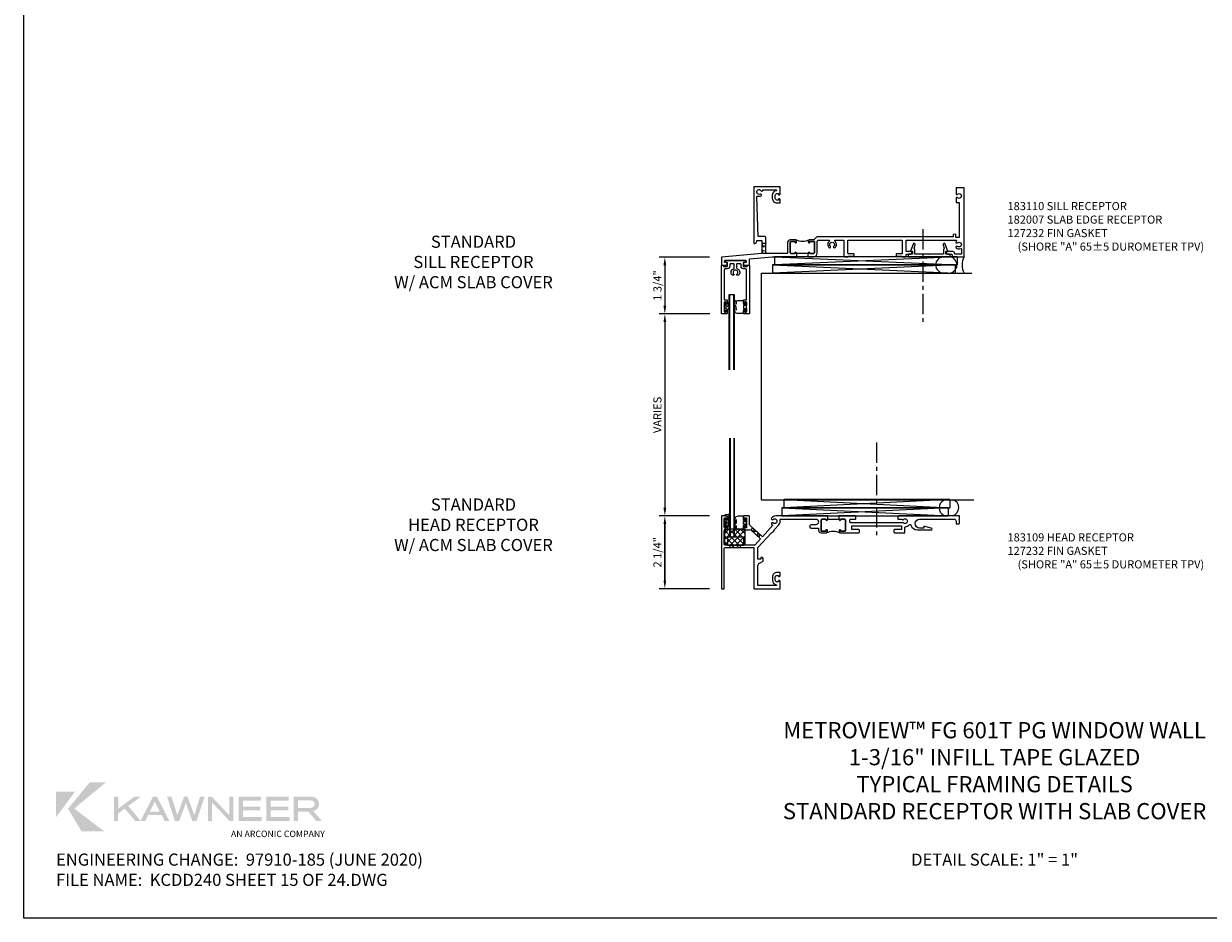
# Model space of a CAD drawing. Extents: x 0 to 143, y 0 to 79.
# Drawn here: x 0 to 37, y 0 to 28 of the extents above; entities that cross this region are included whole.
import ezdxf

# ---------------------------------------------------------------- set-up
doc = ezdxf.new("R2010")
doc.units = 0
doc.header["$LTSCALE"] = 0.5
doc.header["$MEASUREMENT"] = 0
doc.linetypes.add('CENTER', pattern=[2, 1.25, -0.25, 0.25, -0.25])
doc.linetypes.add('HIDDEN', pattern=[0.375, 0.25, -0.125])
doc.layers.get('0').update_dxf_attribs({"color": 4, "linetype": 'CONTINUOUS'})
for name, color, linetype in [('CENTER', 1, 'CENTER'), ('DIME', 2, 'CONTINUOUS'), ('FORMAT', 7, 'CONTINUOUS'), ('HIDDEN', 3, 'HIDDEN'), ('Kawneer Logo-English', 7, 'CONTINUOUS'), ('PARTSLIST', 3, 'CONTINUOUS'), ('TEXT', 3, 'CONTINUOUS')]:
    doc.layers.add(name, color=color, linetype=linetype)
doc.styles.get("Standard").update_dxf_attribs({"font": 'arial.ttf'})
doc.dimstyles.new('EXT_ON-ON', dxfattribs={"dimscale": 2, "dimtxt": 0.125, "dimasz": 0.125, "dimexe": 0.09, "dimexo": 0.1875, "dimgap": 0.05, "dimtad": 3, "dimdec": 5, "dimzin": 3, "dimdsep": 46, "dimlunit": 5, "dimtxsty": 'STANDARD', "dimcen": 0, "dimadec": 0, "dimazin": 0, "dimtfac": 1, "dimtdec": 5, "dimtofl": 0, "dimtmove": 0, "dimatfit": 0, "dimfxl": 1, "dimfrac": 2, "dimtolj": 1, "dimtzin": 3, "dimarcsym": 0})

# ---------------------------------------------------------------- blocks, each defined once
blk = doc.blocks.new('Kawneer Logo English')
at = {"layer": 'Kawneer Logo-English'}
for points in [[(0.2706, 0.0336), (0.2688, 0.035), (0.2633, 0.0391), (0.255, 0.0454), (0.2442, 0.0536), (0.2314, 0.0633), (0.2173, 0.0741), (0.202, 0.0857), (0.1863, 0.0976), (0.1706, 0.1096), (0.1553, 0.1211), (0.1411, 0.132), (0.1285, 0.1417), (0.1176, 0.15), (0.1094, 0.1563), (0.1041, 0.1604), (0.1023, 0.1619), (0.1044, 0.1637), (0.1101, 0.1683), (0.1189, 0.1757), (0.1304, 0.1851), (0.1439, 0.1963), (0.159, 0.2087), (0.1751, 0.2221), (0.1917, 0.2359), (0.2083, 0.2496), (0.2244, 0.2628), (0.2395, 0.2753), (0.253, 0.2864), (0.2644, 0.2959), (0.2731, 0.3031), (0.2788, 0.3078), (0.2808, 0.3095), (0.2799, 0.3095), (0.277, 0.3096), (0.2725, 0.3096), (0.2666, 0.3096), (0.2597, 0.3096), (0.252, 0.3096), (0.2438, 0.3096), (0.2352, 0.3096), (0.2267, 0.3096), (0.2184, 0.3095), (0.2106, 0.3095), (0.2037, 0.3095), (0.1979, 0.3095), (0.1933, 0.3095), (0.1904, 0.3095), (0.1894, 0.3095), (0.188, 0.3078), (0.1841, 0.303), (0.1781, 0.2958), (0.1702, 0.2862), (0.161, 0.2751), (0.1507, 0.2625), (0.1396, 0.2491), (0.1283, 0.2352), (0.1169, 0.2214), (0.1059, 0.208), (0.0955, 0.1955), (0.0863, 0.1843), (0.0785, 0.1748), (0.0724, 0.1675), (0.0686, 0.1627), (0.0672, 0.1612), (0.068, 0.1597), (0.0704, 0.1556), (0.0743, 0.1493), (0.0791, 0.1412), (0.0849, 0.1315), (0.0913, 0.1208), (0.0982, 0.1092), (0.1053, 0.0973), (0.1124, 0.0855), (0.1193, 0.0739), (0.1257, 0.0632), (0.1315, 0.0535), (0.1364, 0.0454), (0.1402, 0.0391), (0.1426, 0.035), (0.1435, 0.0336)], [(0.0002, 0.2564), (0, 0.1137), (0.0012, 0.1153), (0.0046, 0.1197), (0.0099, 0.1268), (0.0167, 0.136), (0.0248, 0.1468), (0.0339, 0.1588), (0.0435, 0.1717), (0.0535, 0.185), (0.0634, 0.1984), (0.073, 0.2112), (0.0821, 0.2234), (0.0902, 0.2342), (0.097, 0.2433), (0.1022, 0.2503), (0.1057, 0.2549), (0.1069, 0.2565)], [(0.8092, 0.2278), (0.7789, 0.1309), (0.7782, 0.1288), (0.7776, 0.127), (0.7771, 0.1253), (0.7767, 0.1238), (0.7764, 0.1249), (0.7761, 0.126), (0.7759, 0.1268), (0.7758, 0.1272), (0.7756, 0.128), (0.7751, 0.1292), (0.774, 0.1323), (0.7721, 0.1373), (0.7698, 0.1436), (0.7671, 0.1512), (0.764, 0.1596), (0.7606, 0.1686), (0.7573, 0.1779), (0.7539, 0.1872), (0.7506, 0.1962), (0.7475, 0.2046), (0.7448, 0.2122), (0.7424, 0.2185), (0.7406, 0.2235), (0.7395, 0.2266), (0.7391, 0.2278), (0.7191, 0.2278), (0.6843, 0.1336), (0.6832, 0.1306), (0.6824, 0.1282), (0.6817, 0.1261), (0.6812, 0.1241), (0.6809, 0.1251), (0.6805, 0.1262), (0.6802, 0.1273), (0.6799, 0.1287), (0.6795, 0.1298), (0.6785, 0.1329), (0.677, 0.1378), (0.675, 0.1442), (0.6726, 0.1516), (0.67, 0.16), (0.6672, 0.169), (0.6643, 0.1782), (0.6614, 0.1875), (0.6586, 0.1964), (0.656, 0.2047), (0.6536, 0.2123), (0.6516, 0.2186), (0.6501, 0.2235), (0.6491, 0.2266), (0.6488, 0.2278), (0.6238, 0.2278), (0.6676, 0.0927), (0.6923, 0.0927), (0.726, 0.1855), (0.727, 0.1883), (0.7278, 0.1906), (0.7285, 0.1928), (0.729, 0.1947), (0.7299, 0.1922), (0.7307, 0.1894), (0.7318, 0.1863), (0.7331, 0.1827), (0.7655, 0.0927), (0.7896, 0.0927), (0.8341, 0.2278), (0.8306, 0.2278)], [(0.9726, 0.2278), (0.9726, 0.1355), (0.973, 0.1265), (0.973, 0.1255), (0.9731, 0.1238), (0.9717, 0.1254), (0.9711, 0.1263), (0.9642, 0.1339), (0.8756, 0.2278), (0.853, 0.2278), (0.853, 0.0927), (0.8757, 0.0927), (0.8757, 0.1928), (0.8757, 0.1931), (0.8756, 0.194), (0.8755, 0.1953), (0.8754, 0.1968), (0.8756, 0.1965), (0.8757, 0.1963), (0.8765, 0.1955), (0.8782, 0.1936), (0.8798, 0.1918), (0.8805, 0.1909), (0.8816, 0.1898), (0.8845, 0.1867), (0.8892, 0.1819), (0.8952, 0.1756), (0.9021, 0.1681), (0.91, 0.1598), (0.9184, 0.151), (0.9272, 0.1418), (0.9358, 0.1326), (0.9442, 0.1237), (0.9521, 0.1154), (0.9591, 0.108), (0.965, 0.1017), (0.9696, 0.0969), (0.9726, 0.0938), (0.9736, 0.0927), (0.9952, 0.0927), (0.9952, 0.2278), (0.9927, 0.2278)], [(1.0494, 0.1526), (1.0512, 0.1526), (1.0549, 0.1526), (1.0602, 0.1526), (1.0668, 0.1526), (1.0744, 0.1526), (1.0827, 0.1526), (1.0915, 0.1526), (1.1006, 0.1526), (1.1095, 0.1526), (1.1182, 0.1526), (1.1262, 0.1526), (1.1334, 0.1526), (1.1396, 0.1526), (1.1442, 0.1526), (1.1472, 0.1526), (1.1482, 0.1526), (1.1482, 0.173), (1.1472, 0.173), (1.1442, 0.173), (1.1396, 0.173), (1.1335, 0.173), (1.1262, 0.173), (1.1182, 0.173), (1.1095, 0.173), (1.1006, 0.173), (1.0915, 0.173), (1.0827, 0.173), (1.0744, 0.173), (1.0668, 0.173), (1.0602, 0.173), (1.0549, 0.173), (1.0512, 0.173), (1.0494, 0.173), (1.0494, 0.1754), (1.0494, 0.1794), (1.0494, 0.1844), (1.0494, 0.1899), (1.0494, 0.1953), (1.0494, 0.2003), (1.0494, 0.2043), (1.0494, 0.2067), (1.0512, 0.2067), (1.055, 0.2067), (1.0605, 0.2067), (1.0672, 0.2067), (1.075, 0.2067), (1.0835, 0.2067), (1.0925, 0.2067), (1.1019, 0.2067), (1.1111, 0.2067), (1.12, 0.2067), (1.1283, 0.2067), (1.1356, 0.2067), (1.1419, 0.2067), (1.1466, 0.2067), (1.1497, 0.2067), (1.1508, 0.2067), (1.1508, 0.2278), (1.1483, 0.2278), (1.0259, 0.2278), (1.0259, 0.0927), (1.1556, 0.0927), (1.1556, 0.1137), (1.1545, 0.1137), (1.1512, 0.1137), (1.1462, 0.1137), (1.1397, 0.1137), (1.1319, 0.1137), (1.1232, 0.1137), (1.1139, 0.1137), (1.1043, 0.1137), (1.0945, 0.1137), (1.0851, 0.1137), (1.0761, 0.1137), (1.0679, 0.1137), (1.0609, 0.1137), (1.0552, 0.1137), (1.0513, 0.1137), (1.0494, 0.1137), (1.0494, 0.1164), (1.0494, 0.1209), (1.0494, 0.1267), (1.0494, 0.1331), (1.0494, 0.1395), (1.0494, 0.1453), (1.0494, 0.1499)], [(1.2056, 0.1526), (1.2075, 0.1526), (1.2112, 0.1526), (1.2165, 0.1526), (1.223, 0.1526), (1.2306, 0.1526), (1.239, 0.1526), (1.2478, 0.1526), (1.2568, 0.1526), (1.2658, 0.1526), (1.2744, 0.1526), (1.2826, 0.1526), (1.2897, 0.1526), (1.2958, 0.1526), (1.3005, 0.1526), (1.3035, 0.1526), (1.3045, 0.1526), (1.3045, 0.173), (1.3035, 0.173), (1.3005, 0.173), (1.2958, 0.173), (1.2897, 0.173), (1.2826, 0.173), (1.2744, 0.173), (1.2658, 0.173), (1.2568, 0.173), (1.2478, 0.173), (1.239, 0.173), (1.2306, 0.173), (1.223, 0.173), (1.2165, 0.173), (1.2112, 0.173), (1.2075, 0.173), (1.2056, 0.173), (1.2056, 0.1754), (1.2056, 0.1794), (1.2056, 0.1844), (1.2056, 0.1899), (1.2056, 0.1953), (1.2056, 0.2003), (1.2056, 0.2043), (1.2056, 0.2067), (1.2075, 0.2067), (1.2113, 0.2067), (1.2167, 0.2067), (1.2234, 0.2067), (1.2313, 0.2067), (1.2397, 0.2067), (1.2489, 0.2067), (1.2581, 0.2067), (1.2674, 0.2067), (1.2762, 0.2067), (1.2845, 0.2067), (1.2919, 0.2067), (1.2981, 0.2067), (1.3029, 0.2067), (1.306, 0.2067), (1.3071, 0.2067), (1.3071, 0.2278), (1.3046, 0.2278), (1.1822, 0.2278), (1.1822, 0.0927), (1.3119, 0.0927), (1.3119, 0.1137), (1.3107, 0.1137), (1.3075, 0.1137), (1.3024, 0.1137), (1.2959, 0.1137), (1.2882, 0.1137), (1.2795, 0.1137), (1.2702, 0.1137), (1.2605, 0.1137), (1.2508, 0.1137), (1.2413, 0.1137), (1.2324, 0.1137), (1.2242, 0.1137), (1.2172, 0.1137), (1.2115, 0.1137), (1.2076, 0.1137), (1.2056, 0.1137), (1.2056, 0.1164), (1.2056, 0.1209), (1.2056, 0.1267), (1.2056, 0.1331), (1.2056, 0.1395), (1.2056, 0.1453), (1.2056, 0.1499)]]:
    blk.add_hatch(color=256, dxfattribs=at).paths.add_polyline_path(points)
h = blk.add_hatch(color=256, dxfattribs=at)
h.paths.add_polyline_path([(0.527, 0.1446), (0.529, 0.1487), (0.5323, 0.1552), (0.5365, 0.1634), (0.541, 0.1723), (0.5453, 0.1808), (0.5491, 0.1882), (0.5516, 0.1932), (0.5526, 0.1952), (0.5528, 0.1958), (0.5534, 0.1971), (0.5542, 0.199), (0.555, 0.2013), (0.5555, 0.2001), (0.5561, 0.1989), (0.5567, 0.1975), (0.5575, 0.1959), (0.5583, 0.1943), (0.5606, 0.1896), (0.564, 0.1829), (0.568, 0.1749), (0.5724, 0.1662), (0.5766, 0.1578), (0.5803, 0.1503), (0.5831, 0.1446), (0.5791, 0.1446), (0.5725, 0.1446), (0.5642, 0.1446), (0.555, 0.1446), (0.5459, 0.1446), (0.5376, 0.1446), (0.5311, 0.1446)], flags=16)
h.paths.add_polyline_path([(0.5657, 0.2278), (0.5444, 0.2278), (0.4748, 0.0934), (0.473, 0.0956), (0.47, 0.0991), (0.4661, 0.1037), (0.4616, 0.1091), (0.4563, 0.1153), (0.4507, 0.122), (0.4448, 0.1291), (0.4387, 0.1362), (0.4327, 0.1433), (0.4269, 0.1502), (0.4215, 0.1567), (0.4165, 0.1626), (0.4123, 0.1675), (0.4089, 0.1715), (0.4065, 0.1744), (0.4053, 0.1758), (0.4067, 0.1769), (0.4094, 0.1789), (0.4132, 0.1817), (0.4179, 0.1852), (0.4232, 0.1891), (0.4291, 0.1935), (0.4353, 0.1982), (0.4416, 0.2029), (0.4479, 0.2076), (0.454, 0.2121), (0.4596, 0.2163), (0.4646, 0.22), (0.4689, 0.2232), (0.4721, 0.2256), (0.4743, 0.2272), (0.475, 0.2278), (0.4674, 0.2278), (0.4396, 0.2278), (0.4386, 0.227), (0.4359, 0.2251), (0.4318, 0.2221), (0.4264, 0.2181), (0.4201, 0.2133), (0.4129, 0.208), (0.4051, 0.2023), (0.397, 0.1963), (0.3889, 0.1904), (0.3809, 0.1845), (0.3733, 0.1788), (0.3663, 0.1737), (0.3602, 0.1691), (0.355, 0.1654), (0.3513, 0.1626), (0.3491, 0.161), (0.3491, 0.1631), (0.3491, 0.1663), (0.3491, 0.1703), (0.3491, 0.175), (0.3491, 0.1802), (0.3491, 0.1858), (0.3491, 0.1917), (0.3491, 0.1975), (0.3491, 0.2033), (0.3491, 0.2088), (0.3491, 0.214), (0.3491, 0.2185), (0.3491, 0.2223), (0.3491, 0.2252), (0.3491, 0.2271), (0.3491, 0.2278), (0.3258, 0.2278), (0.3258, 0.0927), (0.3487, 0.0927), (0.3487, 0.0944), (0.3487, 0.0988), (0.3487, 0.1052), (0.3487, 0.1126), (0.3487, 0.12), (0.3487, 0.1267), (0.3487, 0.1318), (0.3487, 0.1343), (0.3507, 0.1357), (0.3549, 0.1388), (0.3605, 0.1429), (0.3669, 0.1476), (0.3733, 0.1523), (0.3792, 0.1566), (0.3837, 0.1599), (0.3862, 0.1618), (0.3873, 0.1604), (0.3895, 0.1578), (0.3925, 0.1542), (0.3965, 0.1495), (0.4009, 0.1443), (0.4058, 0.1384), (0.4109, 0.1322), (0.4162, 0.126), (0.4216, 0.1196), (0.4266, 0.1137), (0.4313, 0.108), (0.4355, 0.1029), (0.4391, 0.0987), (0.4418, 0.0955), (0.4436, 0.0934), (0.4442, 0.0927), (0.4743, 0.0927), (0.4754, 0.0927), (0.5008, 0.0927), (0.5015, 0.094), (0.5032, 0.0973), (0.5055, 0.1021), (0.5083, 0.1077), (0.5111, 0.1135), (0.5137, 0.1186), (0.5157, 0.1226), (0.5167, 0.1248), (0.518, 0.1248), (0.5207, 0.1248), (0.5246, 0.1248), (0.5296, 0.1248), (0.5353, 0.1248), (0.5415, 0.1248), (0.5482, 0.1248), (0.5551, 0.1248), (0.562, 0.1248), (0.5688, 0.1248), (0.575, 0.1248), (0.5807, 0.1248), (0.5856, 0.1248), (0.5896, 0.1248), (0.5923, 0.1248), (0.5936, 0.1248), (0.5946, 0.1226), (0.5966, 0.1186), (0.5992, 0.1135), (0.602, 0.1077), (0.6048, 0.1021), (0.6071, 0.0973), (0.6088, 0.094), (0.6094, 0.0927), (0.6364, 0.0927), (0.5672, 0.2278)])
h = blk.add_hatch(color=256, dxfattribs=at)
h.paths.add_polyline_path([(1.3584, 0.1651), (1.3584, 0.168), (1.3584, 0.1729), (1.3584, 0.1792), (1.3584, 0.1862), (1.3584, 0.1931), (1.3584, 0.1995), (1.3584, 0.2044), (1.3584, 0.2072), (1.3599, 0.2072), (1.3627, 0.2072), (1.3664, 0.2072), (1.3711, 0.2072), (1.3764, 0.2072), (1.3823, 0.2072), (1.3883, 0.2072), (1.3946, 0.2072), (1.4008, 0.2072), (1.4067, 0.2072), (1.4123, 0.2072), (1.4173, 0.2072), (1.4214, 0.2072), (1.4245, 0.2072), (1.4266, 0.2072), (1.4273, 0.2072), (1.431, 0.2071), (1.4343, 0.2069), (1.4359, 0.2067), (1.4374, 0.2064), (1.4389, 0.2061), (1.4404, 0.2056), (1.4417, 0.2051), (1.443, 0.2045), (1.4442, 0.2037), (1.4454, 0.2029), (1.4466, 0.2018), (1.4476, 0.2007), (1.4486, 0.1993), (1.4495, 0.1978), (1.4504, 0.1961), (1.4511, 0.1945), (1.4516, 0.193), (1.452, 0.1914), (1.4522, 0.19), (1.4524, 0.1887), (1.4524, 0.1875), (1.4525, 0.1863), (1.4524, 0.1845), (1.4522, 0.1828), (1.4519, 0.181), (1.4514, 0.1794), (1.4508, 0.1779), (1.4501, 0.1765), (1.4493, 0.1751), (1.4483, 0.1737), (1.447, 0.1723), (1.4457, 0.1711), (1.4443, 0.17), (1.4428, 0.169), (1.4412, 0.1682), (1.4396, 0.1675), (1.4379, 0.1669), (1.4361, 0.1665), (1.4342, 0.166), (1.4324, 0.1657), (1.4304, 0.1655), (1.4285, 0.1654), (1.4244, 0.1652), (1.4202, 0.1651), (1.4177, 0.1651), (1.4111, 0.1651), (1.4018, 0.1651), (1.391, 0.1651), (1.38, 0.1651), (1.37, 0.1651), (1.3623, 0.1651)], flags=16)
h.paths.add_polyline_path([(1.4438, 0.1486), (1.4469, 0.1492), (1.4495, 0.1499), (1.4519, 0.1506), (1.454, 0.1515), (1.4559, 0.1522), (1.4576, 0.153), (1.4591, 0.154), (1.4606, 0.1549), (1.4621, 0.1558), (1.4634, 0.1569), (1.4647, 0.158), (1.4659, 0.1591), (1.467, 0.1602), (1.468, 0.1613), (1.4689, 0.1626), (1.4699, 0.1637), (1.4706, 0.1649), (1.4715, 0.1662), (1.4721, 0.1674), (1.4728, 0.1686), (1.4733, 0.1699), (1.4738, 0.1711), (1.4743, 0.1724), (1.4747, 0.1737), (1.4754, 0.1761), (1.4758, 0.1785), (1.4762, 0.1808), (1.4765, 0.1831), (1.4766, 0.1851), (1.4767, 0.1871), (1.4766, 0.1889), (1.4765, 0.1906), (1.4764, 0.1924), (1.4761, 0.1941), (1.4758, 0.1958), (1.4756, 0.1974), (1.4751, 0.199), (1.4746, 0.2006), (1.4742, 0.2021), (1.4735, 0.2036), (1.473, 0.2051), (1.4722, 0.2065), (1.4715, 0.2079), (1.4706, 0.2092), (1.4698, 0.2105), (1.4689, 0.2118), (1.4679, 0.213), (1.4669, 0.2141), (1.4658, 0.2154), (1.4647, 0.2164), (1.4635, 0.2174), (1.4622, 0.2184), (1.461, 0.2194), (1.4596, 0.2203), (1.4583, 0.2211), (1.4568, 0.222), (1.4554, 0.2227), (1.4538, 0.2234), (1.4523, 0.224), (1.4507, 0.2246), (1.4491, 0.2251), (1.4473, 0.2256), (1.4452, 0.2262), (1.4433, 0.2265), (1.4411, 0.2269), (1.4389, 0.2272), (1.4364, 0.2274), (1.4335, 0.2276), (1.43, 0.2277), (1.4261, 0.2278), (1.426, 0.2278), (1.3349, 0.2278), (1.3349, 0.0927), (1.3586, 0.0927), (1.3586, 0.0947), (1.3586, 0.1001), (1.3586, 0.108), (1.3586, 0.117), (1.3586, 0.1263), (1.3586, 0.1348), (1.3586, 0.1413), (1.3586, 0.1448), (1.3623, 0.1448), (1.3694, 0.1448), (1.3787, 0.1448), (1.389, 0.1448), (1.3993, 0.1448), (1.4082, 0.1448), (1.4147, 0.1448), (1.4177, 0.1448), (1.4201, 0.142), (1.4252, 0.136), (1.4323, 0.1276), (1.4403, 0.1181), (1.4482, 0.1087), (1.455, 0.1006), (1.4599, 0.0948), (1.4618, 0.0927), (1.4925, 0.0927), (1.4907, 0.0948), (1.4856, 0.1005), (1.4785, 0.1088), (1.4701, 0.1183), (1.4615, 0.1282), (1.4536, 0.1373), (1.4474, 0.1445)])
at = {"layer": 'Kawneer Logo-English', "insert": (1.5101, 0.0373), "char_height": 0.036, "attachment_point": 3}
blk.add_mtext_dynamic_manual_height_columns('{\\fArial TUR|b0|i0|c0|p34;\\T1.05;AN ARCONIC COMPANY}', width=0.61259, gutter_width=1, heights=[0], dxfattribs=at)
blk = doc.blocks.new('B127232 - M')
blk.add_lwpolyline([(-0.257, -0.203), (-0.12, -0.203, 0.075829), (-0.114, -0.202, 0.513376), (-0.095, -0.188), (-0.095, -0.085, -0.414214), (-0.085, -0.075), (-0.04, -0.075, -0.414214), (-0.03, -0.085), (-0.03, -0.118, -0.111469), (-0.031, -0.122, 1.302397), (0, -0.13), (0, -0.055, 0.414214), (-0.01, -0.045), (-0.085, -0.045, -0.414214), (-0.095, -0.035), (-0.095, 0.035, -0.414214), (-0.085, 0.045), (-0.01, 0.045, 0.414214), (0, 0.055), (0, 0.13, 1.302397), (-0.031, 0.122, -0.111469), (-0.03, 0.118), (-0.03, 0.085, -0.414214), (-0.04, 0.075), (-0.085, 0.075, -0.414214), (-0.095, 0.085), (-0.095, 0.188, 0.513376), (-0.114, 0.202, 0.075829), (-0.12, 0.203), (-0.26, 0.203, 0.123877), (-0.319, 0.188, 0.233847), (-0.369, 0.101), (-0.375, 0.013, 0.987066), (-0.331, 0.008), (-0.32, 0.095, 0.031651), (-0.319, 0.099), (-0.319, -0.012, 0.227455), (-0.375, -0.103), (-0.374, -0.177, 0.414214), (-0.351, -0.199), (-0.349, -0.199, 0.393279), (-0.327, -0.177), (-0.319, -0.084, 0.022022), (-0.319, -0.087), (-0.319, -0.14, 0.414214)], format="xyb", close=True)
blk = doc.blocks.new('S183MD04KCADS')
for p, q in [((12.876, 43.017), (12.876, 45.343)), ((12.993, 43.017), (12.993, 45.343))]:
    blk.add_line(p, q)
blk.add_lwpolyline([(12.856, 43.017), (12.856, 45.343), (13.013, 45.343), (13.013, 43.017)])
at = {"extrusion": (0, 0, -1), "zscale": -1, "rotation": 180}
blk.add_blockref('B127232 - M', (-13.391, 44.955), dxfattribs=at)
blk = doc.blocks.new('B183110-A')
blk.add_lwpolyline([(-1.426, -0.899, 1), (-1.479, -0.927, -2.30814), (-1.583, -0.9, 0.872202), (-1.607, -0.845), (-1.607, -0.437, -0.923732), (-1.583, -0.435, 0.368512), (-1.444, -0.553), (-1.345, -0.553, 0.414214), (-1.204, -0.413), (-1.204, -0.313), (-1.307, -0.313, 0.414214), (-1.332, -0.338), (-1.332, -0.363), (-1.294, -0.363), (-1.294, -0.413, -0.414214), (-1.345, -0.463), (-1.444, -0.463, -0.414214), (-1.494, -0.413), (-1.494, -0.363), (-1.457, -0.363), (-1.457, -0.338, 0.414214), (-1.482, -0.313), (-1.707, -0.313), (-1.707, -1.125), (0.043, -1.125), (0.043, -1.097, 0.414214), (-0.02, -1.035), (-0.047, -1.035), (-0.047, -0.895, -0.414214), (-0.027, -0.875), (0.359, -0.875), (0.468, -2.125), (0.716, -2.125), (0.716, -1.963, 0.414214), (0.7, -1.947), (0.657, -1.947, 0.414214), (0.637, -1.967), (0.637, -2.01, -0.414214), (0.621, -2.026), (0.59, -2.026, -0.414214), (0.558, -1.994), (0.558, -1.394, -0.414214), (0.59, -1.362), (0.621, -1.362, -0.414214), (0.637, -1.378), (0.637, -1.421, 0.414214), (0.657, -1.441), (0.7, -1.441, 0.414214), (0.716, -1.425), (0.716, -1.279, 0.414214), (0.7, -1.263), (0.52, -1.263), (0.459, -0.562, -0.02182), (0.459, -0.56), (0.459, 0.178), (0.449, 0.188), (0.459, 0.198), (0.459, 0.204), (0.369, 0.204), (0.369, 0.188), (0.339, 0.188, 0.895043), (0.335, 0.148, -0.350781), (0.359, 0.118), (0.359, 0.031, -0.414214), (0.328, 0), (0, 0, -0.414214), (-0.015, 0.015), (-0.015, 0.133, -0.414214), (0, 0.148), (0.01, 0.148, 1), (0.01, 0.188), (-0.034, 0.188, 0.414214), (-0.065, 0.157), (-0.065, 0, 0.414214), (0.015, -0.08), (0.329, -0.08, -0.414214), (0.359, -0.11), (0.359, -0.72, -0.414214), (0.329, -0.75), (-0.112, -0.75, 0.414214), (-0.172, -0.81), (-0.172, -0.99), (-1.398, -1.032, -0.526937), (-1.418, -1.006, 0.209349)], format="xyb", close=True)
blk = doc.blocks.new('B183110')
for points in [[(0.642, -1.035), (0.642, -1.125), (0.648, -1.125), (0.658, -1.115), (0.668, -1.125), (0.814, -1.125, 0.414214), (0.926, -1.013), (0.926, -0.641), (0.958, -0.609), (1.29, -0.609, -0.701769), (1.303, -0.644, 0.431655), (1.291, -0.838, 1), (1.335, -0.797, -2.30814), (1.442, -0.797, 1), (1.486, -0.838, 0.431655), (1.474, -0.644, -0.701769), (1.487, -0.609), (1.754, -0.609), (1.754, -1.105, 0.414214), (1.774, -1.125), (1.859, -1.125, 0.356394), (1.879, -1.109), (2.046, -1.109, 0.414214), (2.066, -1.089), (2.066, -1.049, 0.414214), (2.046, -1.029), (1.899, -1.029, -0.414214), (1.879, -1.009), (1.879, -0.609), (3.554, -0.609), (3.554, -1.009, -0.414214), (3.534, -1.029), (3.387, -1.029, 0.414214), (3.367, -1.049), (3.367, -1.089, 0.414214), (3.387, -1.109), (3.554, -1.109, 0.356394), (3.574, -1.125), (3.659, -1.125, 0.414214), (3.679, -1.105), (3.679, -1.065, -0.414214), (3.699, -1.045), (3.794, -1.045, 0.414214), (3.854, -0.985), (3.854, -0.965), (3.699, -0.965, -0.414214), (3.679, -0.945), (3.679, -0.609), (5.21, -0.609, -0.701769), (5.223, -0.644, 0.014796), (5.217, -0.65, 1), (5.258, -0.693, -2.30814), (5.258, -0.801, 1), (5.217, -0.844, 0.298902), (5.362, -0.87, -0.539657), (5.389, -0.888), (5.389, -1.045), (5.194, -1.045, -0.414214), (5.174, -1.025, 0.414214), (5.114, -0.965), (4.919, -0.965), (4.919, -0.985, 0.414214), (4.979, -1.045), (5.074, -1.045, -0.414214), (5.094, -1.065), (5.094, -1.105, 0.414214), (5.114, -1.125), (5.469, -1.125), (5.469, 1.005), (5.219, 1.005), (5.219, 0.821, 0.467831), (5.243, 0.801, 0.144388), (5.258, 0.809, -2.30814), (5.258, 0.701, 0.144388), (5.243, 0.709, 0.467831), (5.219, 0.689), (5.219, 0.556), (5.314, 0.556), (5.314, -0.529), (5.208, -0.529), (5.208, -0.426), (5.13, -0.437), (5.13, -0.489, -0.414214), (5.11, -0.509), (0.917, -0.509), (0.833, -0.592, -0.198912), (0.812, -0.601), (0.689, -0.601, 0.414214), (0.658, -0.632), (0.658, -0.676, 1), (0.698, -0.676), (0.698, -0.666, -0.414214), (0.713, -0.651), (0.831, -0.651, -0.414214), (0.846, -0.666), (0.846, -0.994, -0.414214), (0.814, -1.025), (0.728, -1.025, -0.350781), (0.697, -1.001, 0.895043), (0.658, -1.005), (0.658, -1.035)], [(0.642, -1.01), (0.642, -1.035), (0.658, -1.035), (0.658, -1.005, -0.895043), (0.697, -1.001, 0.350781), (0.728, -1.025), (0.814, -1.025, 0.414214), (0.846, -0.994), (0.846, -0.666, 0.414214), (0.831, -0.651), (0.713, -0.651, 0.414214), (0.698, -0.666), (0.698, -0.676, -1), (0.658, -0.676), (0.658, -0.632, -0.287926), (0.675, -0.604, -0.228571), (0.265, -0.604, -0.287926), (0.282, -0.632), (0.282, -0.676, -1), (0.243, -0.676), (0.243, -0.666, 0.414214), (0.228, -0.651), (0.109, -0.651, 0.414214), (0.094, -0.666), (0.094, -0.994, 0.414214), (0.126, -1.025), (0.213, -1.025, 0.350781), (0.243, -1.001, -0.895043), (0.282, -1.005), (0.282, -1.035), (0.299, -1.035), (0.299, -1.01)]]:
    blk.add_lwpolyline(points, format="xyb", close=True)
at = {"rotation": 270}
blk.add_blockref('B183110-A', (0.094, -0.666), dxfattribs=at)
blk = doc.blocks.new('B182007')
blk.add_lwpolyline([(-1.094, -2.167), (-1.131, -2.167, 0.414214), (-1.147, -2.183), (-1.147, -2.274, 0.414214), (-1.131, -2.29), (-1.037, -2.29, 0.414214), (-1.021, -2.274), (-1.021, -2.266, -0.414214), (-1.005, -2.25), (-0.974, -2.25, -0.414214), (-0.958, -2.266), (-0.958, -3.734, -0.414214), (-0.974, -3.75), (-1.12, -3.75, -0.414214), (-1.14, -3.73), (-1.14, -3.648, -1), (-1.1, -3.648), (-1.1, -3.675, 0.414214), (-1.08, -3.695), (-1.065, -3.695, 0.414214), (-1.045, -3.675), (-1.045, -3.4, 0.414214), (-1.065, -3.38), (-1.08, -3.38, 0.414214), (-1.1, -3.4), (-1.1, -3.427, -1), (-1.14, -3.427), (-1.14, -3.333, -0.414214), (-1.124, -3.317), (-1.061, -3.317, 0.414214), (-1.045, -3.301), (-1.045, -2.39, 0.414214), (-1.075, -2.36), (-1.131, -2.36, -0.414214), (-1.217, -2.274), (-1.217, -2.23, 0.414214), (-1.247, -2.2), (-1.325, -2.2, 0.414214), (-1.355, -2.23), (-1.355, -2.323, 0.298943), (-1.336, -2.351, -0.44242), (-1.273, -2.538, -0.273159), (-1.299, -2.554), (-1.343, -2.554), (-1.353, -2.537, 3.732051), (-1.426, -2.537), (-1.436, -2.554), (-1.48, -2.554, -0.273159), (-1.506, -2.538, -0.44242), (-1.443, -2.351, 0.298943), (-1.425, -2.323), (-1.425, -2.23, 0.414214), (-1.455, -2.2), (-1.532, -2.2, 0.414214), (-1.562, -2.23), (-1.562, -2.274, -0.414214), (-1.648, -2.36), (-1.704, -2.36, 0.414214), (-1.734, -2.39), (-1.734, -3.301, 0.414214), (-1.718, -3.317), (-1.656, -3.317, -0.414214), (-1.64, -3.333), (-1.64, -3.427, -1), (-1.679, -3.427), (-1.679, -3.4, 0.414214), (-1.699, -3.38), (-1.714, -3.38, 0.414214), (-1.734, -3.4), (-1.734, -3.675, 0.414214), (-1.714, -3.695), (-1.699, -3.695, 0.414214), (-1.679, -3.675), (-1.679, -3.648, -1), (-1.64, -3.648), (-1.64, -3.73, -0.414214), (-1.659, -3.75), (-1.805, -3.75, -0.414214), (-1.821, -3.734), (-1.821, -2.266, -0.414214), (-1.805, -2.25), (-1.774, -2.25, -0.414214), (-1.758, -2.266), (-1.758, -2.274, 0.414214), (-1.742, -2.29), (-1.648, -2.29, 0.414214), (-1.632, -2.274), (-1.632, -2.183, 0.414214), (-1.648, -2.167), (-1.685, -2.167, -0.414214), (-1.701, -2.151), (-1.701, -2.116, -0.39608), (-1.686, -2.1), (-1.093, -2.1, -0.39608), (-1.078, -2.116), (-1.078, -2.151, -0.414214)], format="xyb", close=True)
blk = doc.blocks.new('B183203')
blk.add_lwpolyline([(4.397, -1.045), (4.387, -1.055), (4.377, -1.045), (3.942, -1.045), (3.942, -0.898, 0.298728), (3.93, -0.88, -0.396582), (3.92, -0.855), (3.955, -0.757, 1), (3.889, -0.733), (3.811, -0.95), (3.873, -0.95), (3.873, -1.045), (3.741, -1.045), (3.741, -1.125), (5.033, -1.125), (5.033, -1.045), (4.902, -1.045), (4.902, -0.95), (4.963, -0.95), (4.885, -0.733, 1), (4.819, -0.757), (4.854, -0.855, -0.396582), (4.844, -0.88, 0.298728), (4.832, -0.898), (4.832, -1.045)], format="xyb", close=True)
blk = doc.blocks.new('12175134')
at = {"layer": 'HIDDEN'}
for p, q in [((10.261, -2.188), (10.136, -2.188)), ((10.136, -2.188), (10.272, -2.501)), ((10.261, -2.188), (10.136, -2.501)), ((10.291, -2.501), (10.136, -2.501))]:
    blk.add_line(p, q, dxfattribs=at)
blk = doc.blocks.new('08375110')
for p, q in [((10.302, 29.402), (15.946, 29.152)), ((15.946, 29.402), (10.302, 29.152)), ((15.946, 29.402), (10.302, 29.402)), ((10.302, 29.402), (10.302, 29.152)), ((15.946, 29.402), (15.946, 29.152)), ((10.302, 29.152), (15.946, 29.152))]:
    blk.add_line(p, q)
blk = doc.blocks.new('08375741')
for p, q in [((15.886, 29.152), (10.242, 29.152)), ((10.242, 29.152), (15.886, 28.902)), ((15.886, 29.152), (10.242, 28.902)), ((10.242, 29.152), (10.242, 28.902)), ((15.886, 29.152), (15.886, 28.902)), ((10.242, 28.902), (15.886, 28.902))]:
    blk.add_line(p, q)
blk = doc.blocks.new('B127223-M')
blk.add_lwpolyline([(-0.124, -0.114), (-0.115, -0.024, -0.758177), (-0.056, -0.027), (-0.045, -0.128, 0.946191), (-0.005, -0.126), (-0.005, 0.121, 1), (-0.055, 0.121), (-0.055, 0.084), (-0.065, 0.084, 0.170814), (-0.112, 0.064), (-0.139, 0.036, 0.197357), (-0.154, 0.001), (-0.154, -0.112, 0.952575)], format="xyb", close=True)
blk.add_circle((-0.052, 0.035), 0.01)
blk.add_circle((-0.052, 0.035), 0.01)
blk = doc.blocks.new('*D1882')
at = {"layer": 'DIME', "color": 0, "linetype": 'ByBlock', "lineweight": -2, "transparency": 16777216}
for p, q in [((21.561, 20.794), (20.006, 20.794)), ((20.186, 20.544), (20.186, 19.292)), ((21.576, 19.042), (20.006, 19.042))]:
    blk.add_line(p, q, dxfattribs=at)
at = {"layer": 'DIME', "color": 0, "transparency": 16777216}
for points in [[(20.144, 20.544), (20.228, 20.544), (20.186, 20.794)], [(20.144, 19.292), (20.228, 19.292), (20.186, 19.042)]]:
    blk.add_solid(points, dxfattribs=at)
at = {"layer": 'DIME', "color": 0, "transparency": 16777216, "insert": (19.957, 19.918), "char_height": 0.25, "attachment_point": 5, "rotation": 90}
blk.add_mtext('\\A1;1 3/4"', dxfattribs=at)
blk = doc.blocks.new('*D1883')
at = {"layer": 'DIME', "color": 0, "linetype": 'ByBlock', "lineweight": -2, "transparency": 16777216}
for p, q in [((21.576, 19.042), (20.006, 19.042)), ((20.186, 18.792), (20.186, 13.054)), ((21.561, 12.804), (20.006, 12.804))]:
    blk.add_line(p, q, dxfattribs=at)
at = {"layer": 'DIME', "color": 0, "transparency": 16777216}
for points in [[(20.144, 18.792), (20.228, 18.792), (20.186, 19.042)], [(20.144, 13.054), (20.228, 13.054), (20.186, 12.804)]]:
    blk.add_solid(points, dxfattribs=at)
at = {"layer": 'DIME', "color": 0, "transparency": 16777216, "insert": (19.957, 15.923), "char_height": 0.25, "attachment_point": 5, "rotation": 90}
blk.add_mtext('\\A1;VARIES', dxfattribs=at)
blk = doc.blocks.new('S183MD03KCADS')
for p, q in [((12.88, 40.903), (12.88, 37.851)), ((12.997, 40.903), (12.997, 37.851))]:
    blk.add_line(p, q)
blk.add_lwpolyline([(12.86, 40.903), (12.86, 37.851), (13.017, 37.851), (13.017, 40.903)])
blk.add_blockref('B127232 - M', (13.392, 38.287))
blk = doc.blocks.new('B183109-A')
blk.add_lwpolyline([(-0.59, 1.563, -0.120397), (-0.603, 1.57), (-0.729, 1.686, 0.187669), (-0.847, 1.732), (-0.912, 1.732), (-0.912, 2.832, -1), (-0.737, 2.832), (-0.737, 2.694, 1), (-0.637, 2.694), (-0.637, 2.919), (-0.568, 2.919, 0.414214), (-0.488, 2.999), (-0.488, 3.156, 0.414214), (-0.519, 3.187), (-0.563, 3.187, 1), (-0.563, 3.147), (-0.553, 3.147, -0.414214), (-0.538, 3.132), (-0.538, 3.014, -0.414214), (-0.553, 2.999), (-0.881, 2.999, -0.414214), (-0.912, 3.03), (-0.912, 3.117, -0.350781), (-0.888, 3.147, 0.895043), (-0.892, 3.187), (-0.922, 3.187), (-0.922, 3.203), (-1.012, 3.203), (-1.012, 3.197), (-1.002, 3.187), (-1.012, 3.177), (-1.012, 1.602, 0.249285), (-0.939, 1.465, 0.893789), (-0.901, 1.511, -2.30814), (-0.793, 1.511, 1), (-0.75, 1.47, 0.092552), (-0.723, 1.511), (-0.365, 1.183), (-0.524, 1.009), (-0.523, 0.988), (-0.544, 0.987), (-0.73, 0.784), (-0.992, 0.784, 0.414214), (-1.012, 0.764), (-1.012, 0.622, 0.414214), (-0.992, 0.602), (-0.905, 0.602, 1), (-0.905, 0.642), (-0.933, 0.642, -0.414214), (-0.953, 0.662), (-0.953, 0.677, -0.414214), (-0.933, 0.697), (-0.658, 0.697, -0.414214), (-0.638, 0.677), (-0.638, 0.662, -0.414214), (-0.658, 0.642), (-0.685, 0.642, 1), (-0.685, 0.602), (-0.599, 0.602, 0.414214), (-0.579, 0.622), (-0.579, 0.773, 0.154827), (-0.584, 0.79, -0.352745), (-0.582, 0.827), (-0.306, 1.129), (-0.12, 0.958, -0.210204), (-0.11, 0.936), (-0.11, 0.348), (-0.095, 0.333), (-0.11, 0.318), (-0.11, 0.03, -0.414214), (-0.14, 0), (-0.549, 0, -0.414214), (-0.579, 0.03), (-0.579, 0.082, 0.414214), (-0.599, 0.102), (-0.685, 0.102, 1), (-0.685, 0.062), (-0.658, 0.062, -0.414214), (-0.638, 0.042), (-0.638, 0.027, -0.414214), (-0.658, 0.007), (-0.933, 0.007, -0.414214), (-0.953, 0.027), (-0.953, 0.042, -0.414214), (-0.933, 0.062), (-0.905, 0.062, 1), (-0.905, 0.102), (-0.992, 0.102, 0.414214), (-1.012, 0.082), (-1.012, -0.08), (1.238, -0.08), (1.238, 0), (0, 0, -0.414214), (-0.03, 0.03), (-0.03, 0.92), (1.238, 0.92), (1.238, 1.733), (1.013, 1.733, 0.414214), (0.988, 1.708), (0.988, 1.683), (1.026, 1.683), (1.026, 1.633, -0.414214), (0.976, 1.583), (0.876, 1.583, -0.414214), (0.826, 1.633), (0.826, 1.683), (0.863, 1.683), (0.863, 1.708, 0.414214), (0.838, 1.733), (0.736, 1.733), (0.736, 1.633, 0.414214), (0.876, 1.493), (0.976, 1.493, 0.368512), (1.114, 1.611, -0.926431), (1.138, 1.609), (1.138, 1.045), (0.533, 1.045, -0.272631), (0.446, 1.097), (0.385, 1.205), (0.301, 1.205, 0.414214), (0.271, 1.175), (0.271, 1.142, 0.440011), (0.282, 1.132), (0.321, 1.135), (0.321, 1.045), (-0.03, 1.045), (-0.486, 1.463, -0.120397), (-0.494, 1.475, 0.244335)], format="xyb", close=True)
blk = doc.blocks.new('B183109')
for points in [[(1.595, 1.125), (1.595, 1.035), (1.611, 1.035), (1.611, 1.005, 0.895043), (1.651, 1.001, -0.350781), (1.681, 1.025), (1.768, 1.025, -0.414214), (1.799, 0.994), (1.799, 0.666, -0.414214), (1.784, 0.651), (1.666, 0.651, -0.414214), (1.651, 0.666), (1.651, 0.676, 1), (1.611, 0.676), (1.611, 0.632, 0.414214), (1.642, 0.601), (2.204, 0.601, 0.414214), (2.234, 0.631), (2.234, 0.671, 0.414214), (2.204, 0.701), (1.994, 0.701), (1.994, 0.813), (3.532, 0.813), (3.532, 0.701), (3.322, 0.701, 0.414214), (3.292, 0.671), (3.292, 0.631, 0.414214), (3.322, 0.601), (3.632, 0.601), (3.632, 0.757, -0.385736), (3.659, 0.787, 0.190623), (3.773, 0.845, -0.586226), (3.824, 0.835, 0.328415), (4.022, 0.689), (4.445, 0.689, 0.876976), (4.453, 0.748), (4.217, 0.811), (4.217, 0.749), (4.09, 0.749, -1), (4.09, 1.025), (5.157, 1.025, -0.414214), (5.219, 0.963), (5.219, 0.875), (5.299, 0.875, 0.414214), (5.319, 0.895), (5.319, 1.125), (3.452, 1.125, 0.414214), (3.422, 1.095), (3.422, 1.025), (3.555, 1.025), (3.555, 1.01), (3.57, 1.001, 0.379474), (3.583, 1.004, -2.999269), (3.583, 0.916, 0.379474), (3.57, 0.919), (3.561, 0.913), (1.963, 0.913, -0.414214), (1.933, 0.943), (1.933, 0.995, -0.414214), (1.963, 1.025), (2.106, 1.025, 0.414214), (2.121, 1.04), (2.121, 1.095, 0.414214), (2.091, 1.125), (1.621, 1.125), (1.611, 1.115), (1.601, 1.125)], [(1.252, 1.01), (1.252, 1.035), (1.236, 1.035), (1.236, 1.005, -0.895043), (1.196, 1.001, 0.350781), (1.166, 1.025), (1.079, 1.025, 0.414214), (1.048, 0.994), (1.048, 0.666, 0.414214), (1.063, 0.651), (1.181, 0.651, 0.414214), (1.196, 0.666), (1.196, 0.676, -1), (1.236, 0.676), (1.236, 0.632, -0.287926), (1.218, 0.604, -0.228571), (1.629, 0.604, -0.287926), (1.611, 0.632), (1.611, 0.676, -1), (1.651, 0.676), (1.651, 0.666, 0.414214), (1.666, 0.651), (1.784, 0.651, 0.414214), (1.799, 0.666), (1.799, 0.994, 0.414214), (1.768, 1.025), (1.681, 1.025, 0.350781), (1.651, 1.001, -0.895043), (1.611, 1.005), (1.611, 1.035), (1.595, 1.035), (1.595, 1.01)]]:
    blk.add_lwpolyline(points, format="xyb", close=True)
at = {"rotation": 270}
blk.add_blockref('B183109-A', (-1.951, 0.113), dxfattribs=at)
blk = doc.blocks.new('B127224-M')
blk.add_lwpolyline([(0.124, -0.116, 0.94828), (0.154, -0.115), (0.154, 0.019, 0.365849), (0.135, 0.038, -0.362151), (0.132, 0.064, 0.153905), (0.144, 0.102), (0.144, 0.208, 0.740721), (0.118, 0.259), (0.025, 0.242, 0.916331), (0.027, 0.213), (0.094, 0.213, -0.414214), (0.104, 0.203), (0.104, 0.102, -1), (0.052, 0.102), (0.052, 0.121, 1), (0.012, 0.121), (0.012, -0.131, 0.95027), (0.052, -0.133), (0.065, -0.004, -0.87589), (0.112, 0)], format="xyb", close=True)
blk.add_circle((0.053, 0.043), 0.01)
blk.add_circle((0.053, 0.043), 0.01)
blk = doc.blocks.new('11235540')
at = {"layer": 'HIDDEN'}
for p, q in [((9.85, 17.638), (9.795, 17.579)), ((9.795, 17.579), (10.08, 17.427)), ((9.852, 17.636), (10.026, 17.368)), ((10.08, 17.427), (10.026, 17.368))]:
    blk.add_line(p, q, dxfattribs=at)
blk = doc.blocks.new('*D1885')
at = {"layer": 'DIME', "color": 0, "lineweight": -2, "transparency": 16777216}
for p, q in [((20.186, 10.804), (20.186, 12.554)), ((21.561, 10.554), (20.006, 10.554))]:
    blk.add_line(p, q, dxfattribs=at)
at = {"layer": 'DIME', "color": 0, "transparency": 16777216}
for points in [[(20.144, 12.554), (20.228, 12.554), (20.186, 12.804)], [(20.144, 10.804), (20.228, 10.804), (20.186, 10.554)]]:
    blk.add_solid(points, dxfattribs=at)
at = {"layer": 'DIME', "color": 0, "transparency": 16777216, "insert": (19.957, 11.679), "char_height": 0.25, "attachment_point": 5, "rotation": 90}
blk.add_mtext('\\A1;2 1/4"', dxfattribs=at)
blk = doc.blocks.new('08545932')
for p, q in [((10.809, 19.221), (15.946, 18.971)), ((15.946, 19.221), (10.809, 18.971)), ((15.946, 19.221), (10.809, 19.221)), ((10.809, 19.221), (10.809, 18.971)), ((15.946, 19.221), (15.946, 18.971)), ((10.809, 18.971), (15.946, 18.971))]:
    blk.add_line(p, q)
blk = doc.blocks.new('08550561')
for p, q in [((10.749, 18.971), (15.886, 18.721)), ((15.886, 18.971), (10.749, 18.721)), ((15.886, 18.971), (10.749, 18.971)), ((10.749, 18.971), (10.749, 18.721)), ((10.749, 18.721), (15.886, 18.721)), ((15.886, 18.971), (15.886, 18.721))]:
    blk.add_line(p, q)
blk = doc.blocks.new('B027421')
for p, q in [((0, 0.25), (0.5, 0.25)), ((0, 0.25), (0, 0)), ((0, 0), (0.5, 0)), ((0.5, 0.25), (0.5, 0))]:
    blk.add_line(p, q)
blk = doc.blocks.new('B127225')
h = blk.add_hatch()
h.set_pattern_fill('ANSI37', color=256, style=0)
h.set_pattern_definition([(45, (-5.49757, -6.25562), (-0.0883883, 0.0883883), []), (135, (-5.49757, -6.25562), (-0.0883883, -0.0883883), [])])
h.paths.add_polyline_path([(-0.3125, 0), (-0.3125, 0.5), (0.3125, 0.5), (0.3125, 0)])
blk.add_lwpolyline([(-0.3125, 0), (-0.3125, 0.5), (0.3125, 0.5), (0.3125, 0)], close=True)
blk = doc.blocks.new('*D1886')
at = {"layer": 'DIME', "color": 0, "linetype": 'ByBlock', "lineweight": -2, "transparency": 16777216}
for p, q in [((21.561, 12.804), (20.006, 12.804)), ((20.186, 12.554), (20.186, 10.804)), ((21.561, 10.554), (20.006, 10.554))]:
    blk.add_line(p, q, dxfattribs=at)
at = {"layer": 'DIME', "color": 0, "transparency": 16777216}
for points in [[(20.144, 12.554), (20.228, 12.554), (20.186, 12.804)], [(20.144, 10.804), (20.228, 10.804), (20.186, 10.554)]]:
    blk.add_solid(points, dxfattribs=at)
at = {"layer": 'DIME', "color": 0, "transparency": 16777216, "insert": (19.957, 11.679), "char_height": 0.25, "attachment_point": 5, "rotation": 90}
blk.add_mtext('\\A1;2 1/4"', dxfattribs=at)
blk = doc.blocks.new('S183MD04-1KCADS')
for p, q in [((0, 0), (0, 7)), ((0, 7), (6.497513, 7))]:
    blk.add_line(p, q)
for centre, radius, start, end in [((5.628069, 7.25), 0.25, 90, 270), ((5.785683, 7.25), 0.25, 270, 90), ((6.6967, 7.25), 0.503394, 150.2228038, 209.7771962)]:
    blk.add_arc(centre, radius, start, end)
at = {"layer": 'CENTER'}
blk.add_line((4.983931, 8.355258), (4.983931, 5.497089), dxfattribs=at)
for name, p in [('B183110', (0.790272, 8.625)), ('B183203', (0.790272, 8.625)), ('B182007', (0.580292, 9.488644)), ('08375110', (-9.90659, -21.90185)), ('08375741', (-9.90659, -21.90185)), ('S183MD04KCADS', (-13.855852, -39.003388))]:
    blk.add_blockref(name, p)
at = {"rotation": 180}
blk.add_blockref('B127223-M', (-1.153716, 5.951237), dxfattribs=at)
at = {"layer": 'DIME'}
blk.add_blockref('12175134', (-10.126613, 10.100814), dxfattribs=at)
at = {"layer": 'PARTSLIST', "insert": (7.598241, 9.191667), "char_height": 0.25, "width": 8.02455164, "attachment_point": 1}
blk.add_mtext('183110 SILL RECEPTOR\\P182007 SLAB EDGE RECEPTOR\\P127232 FIN GASKET\\P\\pt1.25;^I{\\A1;(SHORE "A" 65±5 DUROMETER TPV)}', dxfattribs=at)
at = {"layer": 'DIME'}
dim = blk.add_linear_dim(base=(-2.990228, 5.738639), p1=(-1.240228, 7.490639), p2=(-1.224716, 5.738639), angle=90, dimstyle='EXT_ON-ON', override={"dimpost": '"', "dimarcsym": 1}, dxfattribs=at)
dim.commit()
dim.dimension.update_dxf_attribs({"geometry": '*D1882', "text_midpoint": (-3.219576, 6.614639), "insert": (-23.176095, -13.303635)})
dim = blk.add_linear_dim(base=(-2.990228, -0.5), p1=(-1.224716, 5.738639), p2=(-1.240228, -0.5), angle=90, text='VARIES', dimstyle='EXT_ON-ON', override={"dimpost": '"', "dimarcsym": 1}, dxfattribs=at)
dim.commit()
dim.dimension.update_dxf_attribs({"geometry": '*D1883', "text_midpoint": (-3.219491, 2.61932), "insert": (-23.176095, -13.303635)})
blk = doc.blocks.new('S183MD03-1KCADS')
blk.add_line((0, 0), (6.552513, 0))
for centre, radius, start, end in [((5.734306, -0.25006), 0.251226, 84.4785394, 275.8002388), ((5.835719, -0.249365), 0.257077, 282.8536923, 75.9302051)]:
    blk.add_arc(centre, radius, start, end)
at = {"layer": 'CENTER'}
blk.add_line((3.553772, 1.762382), (3.553772, -1.095786), dxfattribs=at)
for name, p in [('S183MD03KCADS', (-13.855852, -39.003388)), ('08550561', (-10.126613, -19.220884)), ('08545932', (-10.126613, -19.220884)), ('B183109', (0.790772, -1.625)), ('B127224-M', (-1.153228, -0.712598)), ('B127225', (-0.827228, -1.402)), ('11235540', (-10.126613, -18.510852)), ('B027421', (-1.0585, -1.402))]:
    blk.add_blockref(name, p)
at = {"rotation": 42.51606574144363}
blk.add_blockref('11235540', (3.680137, -21.059353), dxfattribs=at)
at = {"layer": 'PARTSLIST', "insert": (7.598241, -1.039025), "char_height": 0.25, "width": 7.72197454, "attachment_point": 1}
blk.add_mtext('183109 HEAD RECEPTOR\\P127232 FIN GASKET\\P\\pt1.25;^I{\\A1;(SHORE "A" 65±5 DUROMETER TPV)}', dxfattribs=at)
at = {"layer": 'DIME'}
dim = blk.add_linear_dim(base=(-2.990228, -0.5), p1=(-1.240228, -2.75), p2=(-1.240228, -0.5), angle=90, dimstyle='EXT_ON-ON', override={"dimpost": '"', "dimse2": 1}, dxfattribs=at)
dim.commit()
dim.dimension.update_dxf_attribs({"geometry": '*D1885', "text_midpoint": (-2.990228, -1.625), "dimtype": 128, "insert": (-23.176095, -13.303635)})
dim = blk.add_linear_dim(base=(-2.990228, -2.75), p1=(-1.240228, -0.5), p2=(-1.240228, -2.75), angle=90, dimstyle='EXT_ON-ON', override={"dimpost": '"', "dimarcsym": 1}, dxfattribs=at)
dim.commit()
dim.dimension.update_dxf_attribs({"geometry": '*D1886', "text_midpoint": (-3.219491, -1.625), "insert": (-23.176095, -13.303635)})

msp = doc.modelspace()

# ---------------------------------------------------------------- linework, layer by layer
at = {"layer": 'FORMAT'}
msp.add_lwpolyline([(141.97, 0.375), (0.375, 0.375), (0.375, 78.722)], dxfattribs=at)

# ---------------------------------------------------------------- block references
for name in ['S183MD04-1KCADS', 'S183MD03-1KCADS']:
    msp.add_blockref(name, (23.176, 13.304))
at = {"xscale": 5.5, "yscale": 5.5, "zscale": 5.5}
msp.add_blockref('Kawneer Logo English', (1.375, 2.875), dxfattribs=at)

# ---------------------------------------------------------------- texts
at = {"layer": 'TEXT'}
for s, insert, char_height, width, attachment_point in [('STANDARD\\PSILL RECEPTOR\\PW/ ACM SLAB COVER', (14.273, 21.458), 0.375, 6.5, 2), ('STANDARD\\PHEAD RECEPTOR\\PW/ ACM SLAB COVER', (14.273, 13.341), 0.375, 6.5, 2), ('METROVIEW™ FG 601T PG WINDOW WALL{\\H1.0833x;\\P}1-3/16" INFILL TAPE GLAZED\\PTYPICAL FRAMING DETAILS\\PSTANDARD RECEPTOR WITH SLAB COVER', (30.375, 3.434), 0.5, 17.35659, 8), ('DETAIL SCALE: 1" = 1"', (30.375, 2.375), 0.375, 5.51952, 2)]:
    msp.add_mtext(s, dxfattribs=dict(at, insert=insert, char_height=char_height, width=width, attachment_point=attachment_point))
at = {"layer": 'TEXT', "insert": (1.375, 2.375), "char_height": 0.375, "attachment_point": 1}
msp.add_mtext_dynamic_manual_height_columns('ENGINEERING CHANGE:  97910-185 (JUNE 2020)\\PFILE NAME:  KCDD240 SHEET 15 OF 24.DWG', width=14.01605, gutter_width=1.25, heights=[0], dxfattribs=at)

doc.saveas('drawing.dxf')
